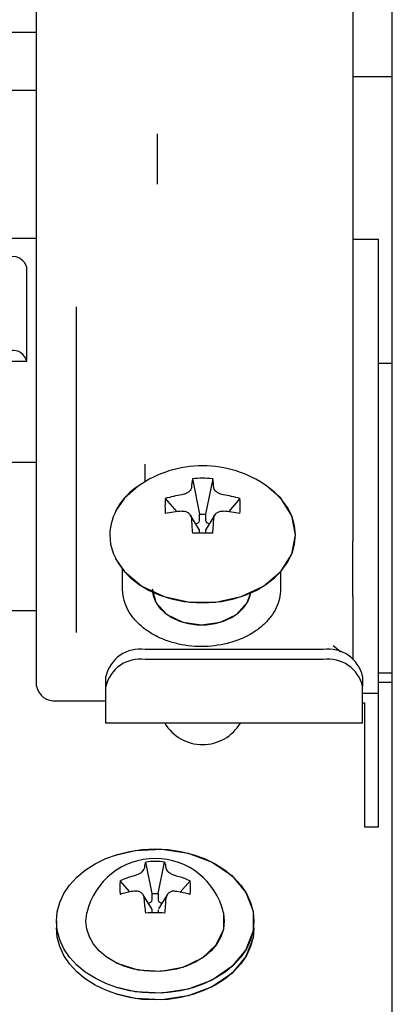
# Model space of a CAD drawing. Extents: x 62 to 455, y -160 to 107.
# Drawn here: x 311 to 313, y -14 to -9 of the extents above; entities that cross this region are included whole.
import ezdxf

# ---------------------------------------------------------------- set-up
doc = ezdxf.new("R2010")
doc.units = 0
doc.header["$LTSCALE"] = 2
doc.header["$MEASUREMENT"] = 0

msp = doc.modelspace()

# ---------------------------------------------------------------- linework, layer by layer
at = {"color": 7, "linetype": 'Continuous'}
for p, q in [((312.3771, -7.5339), (312.3771, -9.1744)), ((312.5771, -18.4143), (312.5771, -7.5602)), ((310.7771, -8.9743), (310.7771, -8.3751)), ((303.1771, -8.9806), (310.7771, -8.9806)), ((310.7771, -9.563), (310.7771, -9.1202)), ((312.3771, -9.1744), (312.3771, -10.0305)), ((312.5771, -9.207), (312.3771, -9.207)), ((309.6771, -9.2746), (310.7771, -9.2746)), ((311.3871, -9.4953), (311.3871, -9.6312)), ((310.7771, -9.7043), (310.7771, -9.563)), ((311.3871, -9.6312), (311.3871, -9.75)), ((310.7771, -10.032), (310.7771, -9.7043)), ((310.7771, -10.0258), (310.6021, -10.0258)), ((310.7771, -10.1713), (310.7771, -10.032)), ((312.3771, -10.0278), (312.5071, -10.0278)), ((312.3771, -10.0305), (312.3771, -10.9992)), ((312.5071, -12.329), (312.5071, -10.0278)), ((310.7271, -10.647), (310.7271, -10.1722)), ((310.7771, -11.926), (310.7771, -10.1713)), ((310.9771, -10.3712), (310.9771, -11.926)), ((310.6271, -10.647), (310.7271, -10.647)), ((312.5071, -10.6561), (312.5771, -10.6561)), ((312.3771, -10.9992), (312.3771, -11.5578)), ((309.6771, -11.1581), (310.7771, -11.1581)), ((311.3271, -11.256), (311.3271, -11.1673)), ((311.5659, -11.2417), (311.6021, -11.4204)), ((311.6684, -11.2417), (311.6321, -11.4204)), ((311.2915, -11.279), (311.2217, -11.341)), ((312.0125, -11.341), (311.9428, -11.279)), ((311.2217, -11.341), (311.1771, -11.4059)), ((311.4283, -11.3422), (311.486, -11.4088)), ((311.806, -11.3422), (311.7483, -11.4088)), ((312.0681, -11.4299), (312.0125, -11.341)), ((311.6005, -11.4985), (311.5551, -11.4251)), ((311.5815, -11.4679), (311.5821, -11.4679)), ((311.6021, -11.4532), (311.6021, -11.4204)), ((311.6021, -11.4204), (311.6321, -11.4204)), ((311.6321, -11.4204), (311.6321, -11.4532)), ((311.6792, -11.4251), (311.6338, -11.4985)), ((311.6521, -11.4679), (311.6528, -11.4679)), ((312.0871, -11.5266), (312.0681, -11.4299)), ((311.6021, -11.5174), (311.6021, -11.5044)), ((311.6321, -11.5044), (311.6321, -11.5174)), ((312.0681, -11.6233), (312.0871, -11.5266)), ((312.3771, -11.8382), (312.3771, -11.5578)), ((311.1771, -11.6473), (311.2217, -11.7122)), ((312.0125, -11.7122), (312.0681, -11.6233)), ((311.2121, -11.7995), (311.2121, -11.7008)), ((311.2217, -11.7122), (311.3094, -11.7861)), ((311.9249, -11.7861), (312.0125, -11.7122)), ((312.0121, -11.7127), (312.0121, -11.7995)), ((311.3094, -11.7861), (311.4219, -11.8389)), ((311.3621, -11.7995), (311.3812, -11.8694)), ((311.8124, -11.8389), (311.9249, -11.7861)), ((311.4219, -11.8389), (311.5502, -11.8665)), ((311.5502, -11.8665), (311.684, -11.8665)), ((311.684, -11.8665), (311.8124, -11.8389)), ((311.8431, -11.8694), (311.8605, -11.8203)), ((312.3771, -11.8382), (312.3771, -12.1532)), ((303.1771, -11.9092), (310.7771, -11.9092)), ((311.3812, -11.8694), (311.4354, -11.9286)), ((311.7889, -11.9286), (311.8431, -11.8694)), ((310.7771, -12.2929), (310.7771, -11.926)), ((310.9771, -11.926), (310.9771, -12.0198)), ((311.4354, -11.9286), (311.5165, -11.9682)), ((311.7078, -11.9682), (311.7889, -11.9286)), ((311.5165, -11.9682), (311.6121, -11.9821)), ((311.6121, -11.9821), (311.7078, -11.9682)), ((312.2271, -12.1069), (311.3271, -12.1069)), ((312.2271, -12.1581), (311.3271, -12.1581)), ((311.1271, -12.2947), (311.1271, -12.2435)), ((312.4271, -12.2435), (312.4271, -12.2947)), ((312.5771, -12.2267), (312.5071, -12.2267)), ((311.1271, -12.479), (311.1271, -12.2947)), ((312.4271, -12.479), (312.4271, -12.2947)), ((312.5771, -12.2745), (312.5071, -12.2745)), ((310.8771, -12.366), (311.1271, -12.366)), ((312.5071, -12.329), (312.4271, -12.329)), ((312.5071, -13.005), (312.5071, -12.329)), ((312.4271, -12.3768), (312.4371, -12.3768)), ((312.4371, -12.3768), (312.4371, -13.005)), ((312.4271, -12.479), (311.1271, -12.479)), ((312.4371, -13.005), (312.5071, -13.005)), ((311.1771, -13.1475), (311.2754, -13.1246)), ((311.2754, -13.1246), (311.4113, -13.1178)), ((311.4113, -13.1178), (311.5446, -13.1381)), ((311.5446, -13.1381), (311.6655, -13.1838)), ((311.3621, -13.3419), (311.3299, -13.183)), ((311.3921, -13.3419), (311.4244, -13.183)), ((311.6655, -13.1838), (311.765, -13.2517)), ((311.765, -13.2517), (311.8357, -13.3367)), ((311.2498, -13.3347), (311.2003, -13.2776)), ((311.5039, -13.3353), (311.5539, -13.2776)), ((311.3604, -13.4199), (311.3162, -13.3484)), ((311.3621, -13.3747), (311.3621, -13.3419)), ((311.3621, -13.3419), (311.3921, -13.3419)), ((311.3921, -13.3419), (311.3921, -13.3747)), ((311.8357, -13.3367), (311.8725, -13.4325)), ((311.3621, -13.4413), (311.3621, -13.4259)), ((311.3921, -13.4259), (311.3921, -13.4413)), ((311.7223, -13.4399), (311.7224, -13.4402)), ((311.7224, -13.4402), (311.7224, -13.5243)), ((311.8725, -13.4325), (311.8725, -13.532)), ((310.8771, -13.4822), (310.8771, -13.5164)), ((311.8771, -13.5164), (311.8771, -13.4822)), ((311.7224, -13.5243), (311.685, -13.6039)), ((311.8725, -13.532), (311.8357, -13.6278)), ((311.8771, -13.5164), (311.8725, -13.5661)), ((311.685, -13.6039), (311.6142, -13.6704)), ((311.8725, -13.5661), (311.8357, -13.6619)), ((311.8357, -13.6278), (311.765, -13.7128)), ((311.8357, -13.6619), (311.765, -13.7469)), ((311.1857, -13.6963), (311.1771, -13.6921)), ((311.2912, -13.7301), (311.1857, -13.6963)), ((311.6142, -13.6704), (311.5177, -13.7164)), ((311.765, -13.7128), (311.6655, -13.7807)), ((311.406, -13.7371), (311.2912, -13.7301)), ((311.5177, -13.7164), (311.406, -13.7371)), ((311.765, -13.7469), (311.6655, -13.8148)), ((311.6655, -13.7807), (311.5446, -13.8264)), ((311.2754, -13.8399), (311.1771, -13.817)), ((311.2754, -13.874), (311.1771, -13.8512)), ((311.4113, -13.8467), (311.2754, -13.8399)), ((311.5446, -13.8264), (311.4113, -13.8467)), ((311.5446, -13.8606), (311.4113, -13.8808)), ((311.6655, -13.8148), (311.5446, -13.8606)), ((311.4113, -13.8808), (311.2754, -13.874))]:
    msp.add_line(p, q, dxfattribs=at)
at = {"color": 7, "linetype": 'Continuous', "flags": 128}
for points in [[(311.1471, -11.5266), (311.1515, -11.5734), (311.1646, -11.6192), (311.186, -11.6634), (311.2156, -11.705), (311.2526, -11.7433), (311.2963, -11.7775), (311.3461, -11.8071), (311.4009, -11.8315), (311.4597, -11.8501), (311.5215, -11.8628), (311.5851, -11.8692), (311.6492, -11.8692), (311.7128, -11.8628), (311.7745, -11.8501), (311.8334, -11.8315), (311.8882, -11.8071), (311.9379, -11.7775), (311.9817, -11.7433), (312.0187, -11.705), (312.0482, -11.6634), (312.0697, -11.6192), (312.0828, -11.5734), (312.0871, -11.5266), (312.0828, -11.4799), (312.0697, -11.434), (312.0482, -11.3898), (312.0187, -11.3482), (311.9817, -11.3099), (311.9428, -11.279)], [(311.3631, -11.8155), (311.3664, -11.8331), (311.379, -11.8655), (311.3996, -11.8956), (311.4274, -11.9225), (311.4615, -11.9452), (311.5007, -11.963), (311.5437, -11.9751), (311.5891, -11.9813), (311.6352, -11.9813), (311.6806, -11.9751), (311.7236, -11.963), (311.7628, -11.9452), (311.7969, -11.9225), (311.8247, -11.8956), (311.8453, -11.8655), (311.8579, -11.8331), (311.8605, -11.8203)], [(310.8771, -13.4822), (310.8814, -13.4346), (310.8942, -13.3877), (310.9152, -13.3425), (310.9441, -13.2996), (310.9805, -13.2599), (311.0236, -13.224), (311.0728, -13.1925), (311.1271, -13.1659), (311.1858, -13.1448), (311.2477, -13.1294), (311.3119, -13.1201), (311.3771, -13.117), (311.4424, -13.1201), (311.5065, -13.1294), (311.5685, -13.1448), (311.6271, -13.1659), (311.6815, -13.1925), (311.7307, -13.224), (311.7738, -13.2599), (311.8101, -13.2996), (311.8391, -13.3425), (311.8601, -13.3877), (311.8729, -13.4346), (311.8771, -13.4822), (311.8729, -13.5299), (311.8601, -13.5768), (311.8391, -13.622), (311.8101, -13.6649), (311.7738, -13.7046), (311.7307, -13.7405), (311.6815, -13.772), (311.6271, -13.7986), (311.5685, -13.8197), (311.5065, -13.8351), (311.4424, -13.8444), (311.3771, -13.8475), (311.3119, -13.8444), (311.2477, -13.8351), (311.1858, -13.8197), (311.1271, -13.7986), (311.0728, -13.772), (311.0236, -13.7405), (310.9805, -13.7046), (310.9441, -13.6649), (310.9152, -13.622), (310.8942, -13.5768), (310.8814, -13.5299), (310.8771, -13.4822)], [(311.0271, -13.4822), (311.0314, -13.4422), (311.032, -13.4399)], [(311.7223, -13.4399), (311.7228, -13.4422), (311.7271, -13.4822), (311.7228, -13.5222), (311.71, -13.5613), (311.689, -13.5983), (311.6603, -13.6325), (311.6246, -13.663), (311.5829, -13.6891), (311.536, -13.7101), (311.4853, -13.7254), (311.4319, -13.7348), (311.3771, -13.7379), (311.3224, -13.7348), (311.269, -13.7254), (311.2182, -13.7101), (311.1714, -13.6891), (311.1296, -13.663), (311.094, -13.6325), (311.0653, -13.5983), (311.0443, -13.5613), (311.0314, -13.5222), (311.0271, -13.4822), (311.0271, -13.4822)], [(311.3621, -13.4259), (311.3606, -13.4203), (311.3604, -13.42)], [(311.8771, -13.5164), (311.8729, -13.5641), (311.8601, -13.6109), (311.8391, -13.6562), (311.8101, -13.699), (311.7738, -13.7387), (311.7307, -13.7747), (311.6815, -13.8062), (311.6271, -13.8327), (311.5685, -13.8538), (311.5065, -13.8692), (311.4424, -13.8785), (311.3771, -13.8817), (311.3119, -13.8785), (311.2477, -13.8692), (311.1858, -13.8538), (311.1271, -13.8327), (311.0728, -13.8062), (311.0236, -13.7747), (310.9805, -13.7387), (310.9441, -13.699), (310.9152, -13.6562), (310.8942, -13.6109), (310.8814, -13.5641), (310.8771, -13.5164), (310.8771, -13.5164)]]:
    msp.add_lwpolyline(points, dxfattribs=at)
at = {"color": 7, "linetype": 'Continuous'}
for centre, radius, start, end in [((310.6578, -10.1878), 0.0711, 12.7035, 98.6365), ((310.6578, -10.6626), 0.0711, 12.7012, 98.6446), ((311.6171, -11.743), 0.5668, 90, 125.0679), ((311.6171, -11.743), 0.5668, 54.9321, 90), ((312.0415, -11.3222), 0.4824, 170.3975, 175.9392), ((311.6171, -11.7887), 0.5494, 84.6435, 95.3565), ((311.1922, -11.3223), 0.483, 4.0643, 9.599), ((311.4568, -11.5413), 0.31, 122.2222, 177.2898), ((311.9074, -11.3797), 0.4805, 175.5285, 184.4715), ((311.6144, -11.9636), 0.6487, 99.0477, 106.6761), ((311.6198, -11.9637), 0.6488, 73.3246, 80.9517), ((311.3268, -11.3797), 0.4807, 355.53, 4.47), ((311.6095, -12.4665), 1.0648, 95.2309, 99.7983), ((311.6248, -12.4666), 1.065, 80.2021, 84.7687), ((313.716, -11.3235), 2.1589, 183.1221, 185.1609), ((311.5845, -11.4501), 0.018, 262.524, 349.768), ((311.6498, -11.4501), 0.0179, 190.2272, 277.4768), ((309.5142, -11.3232), 2.163, 354.841, 356.8759), ((311.6171, -16.5297), 5.0123, 89.4137, 90.5863), ((311.5905, -11.5045), 0.0116, 0.797, 31.0667), ((311.6435, -11.5045), 0.0113, 148.5722, 179.5834), ((311.3005, -12.2826), 0.1777, 81.3656, 167.2919), ((312.2538, -12.2826), 0.1777, 12.7081, 98.6344), ((311.3005, -12.3337), 0.1777, 81.3611, 167.2964), ((312.2538, -12.3337), 0.1777, 12.7036, 98.6389), ((310.8655, -12.277), 0.0898, 190.2415, 277.4613), ((311.6171, -12.3656), 0.2226, 210.6471, 329.3529), ((311.3771, -13.5192), 0.3542, 90, 167.0582), ((311.3771, -13.5371), 0.3572, 82.3966, 97.6034), ((311.3771, -13.5192), 0.3542, 12.9418, 90), ((311.5101, -13.3122), 0.3117, 173.6399, 186.3601), ((311.2439, -13.3122), 0.3119, 353.6443, 6.3557), ((311.3445, -13.3715), 0.018, 262.5356, 349.7675), ((311.4098, -13.3715), 0.018, 190.2352, 277.4617), ((311.3771, -16.7032), 3.2623, 89.1699, 90.8301)]:
    msp.add_arc(centre, radius, start, end, dxfattribs=at)
msp.add_ellipse((312.2771, -12.1563), major_axis=(0.093, -0.093), ratio=0.394616, start_param=1.557721, end_param=1.946653, dxfattribs=at)
for points, knots in [([(310.7771, -9.1202), (310.7771, -9.0957), (310.7771, -9.0469), (310.7771, -8.9985), (310.7771, -8.9743)], [0, 0, 0, 0, 0.500061, 1, 1, 1, 1]), ([(311.5603, -11.288), (311.5597, -11.2908), (311.5584, -11.2966), (311.5509, -11.3057), (311.5389, -11.3144), (311.5252, -11.3204), (311.5159, -11.3223), (311.5124, -11.323)], [0, 0, 0, 0, 0.18155, 0.390741, 0.6184, 0.854594, 1, 1, 1, 1]), ([(311.7219, -11.323), (311.7175, -11.3221), (311.708, -11.32), (311.6943, -11.3137), (311.6825, -11.305), (311.6755, -11.2959), (311.6744, -11.2902), (311.674, -11.288)], [0, 0, 0, 0, 0.181567, 0.390723, 0.618401, 0.854618, 1, 1, 1, 1]), ([(311.5124, -11.4061), (311.5168, -11.406), (311.5263, -11.4059), (311.5399, -11.4105), (311.5517, -11.4193), (311.5588, -11.4302), (311.5599, -11.4381), (311.5603, -11.441)], [0, 0, 0, 0, 0.18155, 0.390722, 0.618427, 0.854615, 1, 1, 1, 1]), ([(311.674, -11.441), (311.6746, -11.4373), (311.6759, -11.4293), (311.6834, -11.4185), (311.6953, -11.4099), (311.7091, -11.4057), (311.7183, -11.406), (311.7219, -11.4061)], [0, 0, 0, 0, 0.181552, 0.390725, 0.618423, 0.8546, 1, 1, 1, 1]), ([(312.0121, -11.7995), (312.011, -11.816), (312.0087, -11.8489), (311.9913, -11.8964), (311.9645, -11.9405), (311.9284, -11.9805), (311.884, -12.0156), (311.8321, -12.0451), (311.7741, -12.0681), (311.7111, -12.084), (311.6452, -12.092), (311.5778, -12.092), (311.5112, -12.0836), (311.447, -12.0672), (311.3874, -12.0429), (311.3338, -12.0114), (311.2882, -11.9733), (311.2518, -11.9299), (311.2265, -11.882), (311.2138, -11.8379), (311.2126, -11.8101), (311.2121, -11.7995)], [0, 0, 0, 0, 0.051716, 0.103445, 0.154773, 0.206114, 0.258556, 0.311002, 0.364757, 0.418514, 0.473141, 0.527768, 0.582857, 0.637943, 0.693183, 0.748413, 0.803446, 0.858464, 0.91263, 0.966774, 1, 1, 1, 1]), ([(311.2003, -13.2776), (311.2117, -13.2725), (311.2333, -13.2628), (311.2624, -13.2536), (311.2858, -13.2478), (311.3017, -13.2396), (311.3136, -13.2308), (311.3228, -13.2189), (311.3248, -13.2061), (311.3259, -13.1933), (311.3285, -13.1865), (311.3299, -13.183)], [0, 0, 0, 0, 0.163617, 0.310802, 0.397748, 0.468423, 0.538979, 0.612252, 0.736933, 0.862793, 1, 1, 1, 1]), ([(311.4244, -13.183), (311.4259, -13.1873), (311.4287, -13.1953), (311.4314, -13.2094), (311.433, -13.2218), (311.442, -13.2319), (311.4542, -13.2407), (311.4735, -13.2496), (311.4981, -13.2562), (311.5263, -13.2648), (311.5444, -13.2732), (311.5539, -13.2776)], [0, 0, 0, 0, 0.163623, 0.310804, 0.397743, 0.468426, 0.538979, 0.612256, 0.736933, 0.862795, 1, 1, 1, 1]), ([(311.3299, -13.4413), (311.3284, -13.429), (311.3256, -13.4056), (311.3229, -13.377), (311.3213, -13.3553), (311.3123, -13.3422), (311.3001, -13.3335), (311.2808, -13.3289), (311.2562, -13.3327), (311.228, -13.3397), (311.2098, -13.3443), (311.2003, -13.3467)], [0, 0, 0, 0, 0.163617, 0.310809, 0.397747, 0.46843, 0.538984, 0.612252, 0.736938, 0.862801, 1, 1, 1, 1]), ([(311.4381, -13.3484), (311.4305, -13.3607), (311.4171, -13.3826), (311.4009, -13.4086), (311.3938, -13.4199)], [0, 0, 0, 0, 0.564859, 1, 1, 1, 1]), ([(311.5539, -13.3467), (311.5426, -13.3437), (311.521, -13.3381), (311.4919, -13.3328), (311.4685, -13.3293), (311.4526, -13.3344), (311.4406, -13.3434), (311.4314, -13.3596), (311.4295, -13.3828), (311.4284, -13.4112), (311.4258, -13.431), (311.4244, -13.4413)], [0, 0, 0, 0, 0.163621, 0.310806, 0.397744, 0.468433, 0.538983, 0.612261, 0.736941, 0.862801, 1, 1, 1, 1])]:
    msp.add_open_spline(points, degree=3, knots=knots, dxfattribs=at)

doc.saveas('drawing.dxf')
